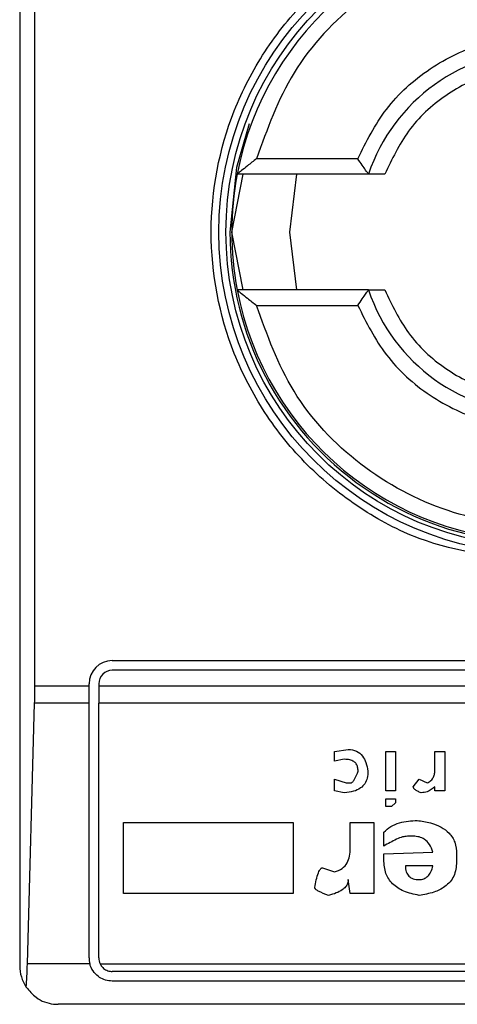
# Model space of a CAD drawing. Extents: x 0.4 to 10.6, y 0.4 to 8.1.
# Drawn here: x 8.3 to 8.3, y 4.6 to 4.6 of the extents above; entities that cross this region are included whole.
import ezdxf

# ---------------------------------------------------------------- set-up
doc = ezdxf.new("R2010")
doc.units = 0
doc.linetypes.add('SLD-SOLID', pattern=[0])
doc.layers.get('0').update_dxf_attribs({"linetype": 'CONTINUOUS'})

msp = doc.modelspace()

# ---------------------------------------------------------------- linework, layer by layer
at = {"color": 7, "linetype": 'SLD-SOLID'}
for p, q in [((8.3052717506158, 4.65542987268316), (8.305271750615804, 4.605561106278961)), ((8.30578841595158, 4.615075541974499), (8.30578841595158, 4.645915436988895)), ((8.316777178665042, 4.632988927801271), (8.313331240959904, 4.632988927801271)), ((8.31248959838483, 4.630495489481061), (8.312881158163139, 4.632463993418068)), ((8.31714286414564, 4.632463993418068), (8.312675796780171, 4.632463993418068)), ((8.314688344683603, 4.632463993418068), (8.31445810232184, 4.630495489481061)), ((8.312881158163137, 4.628526985544053), (8.31248959838483, 4.630495489481061)), ((8.31445810232184, 4.630495489481061), (8.314688344683603, 4.628526985544053)), ((8.31714286414564, 4.628526985544053), (8.312675796780171, 4.628526985544053)), ((8.313331240959904, 4.62800205116085), (8.316777178665042, 4.62800205116085)), ((8.308421356915016, 4.615928560347202), (8.337555215182732, 4.615928560347199)), ((8.337555215182732, 4.615600476357698), (8.308421356915016, 4.615600476357701)), ((8.307633955340213, 4.615075541974499), (8.307633955340213, 4.615141158772399)), ((8.307962039329714, 4.615141158772399), (8.307962039329714, 4.615075541974499)), ((8.30578841595158, 4.615075541974499), (8.307633955340213, 4.615075541974499)), ((8.307633955340213, 4.614483163009225), (8.307633955340213, 4.615075541974499)), ((8.307962039329714, 4.615075541974499), (8.338014532768034, 4.615075541974496)), ((8.307962039329714, 4.615075541974499), (8.307962039329714, 4.614483163009225)), ((8.305535877978283, 4.605624895292689), (8.305780432903886, 4.614483163009225)), ((8.307633955340213, 4.614483163009225), (8.305780432903886, 4.614483163009225)), ((8.307633955340213, 4.605823573470563), (8.307633955340213, 4.614483163009225)), ((8.338014532768034, 4.614483163009222), (8.307962039329714, 4.614483163009225)), ((8.307962039329714, 4.605823573470563), (8.307962039329714, 4.614483163009225)), ((8.315984192338043, 4.612844528318528), (8.316453517696516, 4.612911574980224)), ((8.315984192338043, 4.612509295241546), (8.315984192338043, 4.612844528318528)), ((8.317727405310768, 4.611503595779078), (8.317727405310768, 4.612844528318528)), ((8.317727405310768, 4.612844528318528), (8.318062638503513, 4.612844528318528)), ((8.318062638503513, 4.612844528318528), (8.318062638503513, 4.611503595779078)), ((8.319403569422208, 4.612844528318528), (8.319738802614953, 4.612844528318528)), ((8.319403569422207, 4.612241108710509), (8.319403569422208, 4.612844528318528)), ((8.319738802614953, 4.612844528318528), (8.319738802614953, 4.611503595779078)), ((8.316319425530784, 4.612576341787483), (8.315984192338043, 4.612509295241546)), ((8.31598419233804, 4.611905875517765), (8.31638647253979, 4.611771782194355)), ((8.315984192338043, 4.611503595779078), (8.31598419233804, 4.611905875517765)), ((8.31638647253979, 4.611771782194355), (8.31652056470552, 4.61177178219436)), ((8.318666057879996, 4.611637688870955), (8.318867197054727, 4.611905875517763)), ((8.318867197054727, 4.611905875517763), (8.319135383238473, 4.611771782194351)), ((8.316319425530784, 4.611436549001618), (8.315984192338043, 4.611503595779078)), ((8.318062638503513, 4.611503595779078), (8.317727405310768, 4.611503595779078)), ((8.319403569422208, 4.611503595779078), (8.31940356942221, 4.611637688870954)), ((8.319738802614953, 4.611503595779078), (8.319403569422208, 4.611503595779078)), ((8.317727405310768, 4.611235409132268), (8.318062638503513, 4.611235409132268)), ((8.317727405310768, 4.610967222485457), (8.317727405310768, 4.611235409132268)), ((8.318062638503514, 4.611101315808868), (8.317928544485499, 4.610967222485458)), ((8.318062638503513, 4.611235409132268), (8.318062638503514, 4.611101315808868)), ((8.317928544485499, 4.610967222485458), (8.317727405310768, 4.610967222485457)), ((8.308810201272404, 4.608017170528239), (8.308810201272404, 4.610430849423383)), ((8.308810201272404, 4.610430849423383), (8.31457621255806, 4.610430849423383)), ((8.31457621255806, 4.610430849423383), (8.31457621255806, 4.608017170528239)), ((8.31652056470552, 4.610430849423383), (8.317325125109019, 4.610430849423383)), ((8.31652056470552, 4.609559243400091), (8.31652056470552, 4.610430849423383)), ((8.317325125109019, 4.610430849423383), (8.317325125109019, 4.608017170528239)), ((8.317660358301765, 4.609626289946019), (8.317660358301765, 4.61009561623064)), ((8.318666057879994, 4.609961523138765), (8.31846491685298, 4.609961523138769)), ((8.317660358301763, 4.609358103299216), (8.319336524265486, 4.609425149845142)), ((8.317660358301763, 4.609156963661402), (8.317660358301763, 4.609358103299216)), ((8.3201410828167, 4.609358103299209), (8.3201410828167, 4.609089916652399)), ((8.315581912136292, 4.608888777014601), (8.31598419233804, 4.608754683459657)), ((8.319336524265482, 4.608955823560536), (8.318397871696257, 4.608955823560536)), ((8.31652056470552, 4.608017170528239), (8.316453517696516, 4.608486497275917)), ((8.31457621255806, 4.608017170528239), (8.308810201272404, 4.608017170528239)), ((8.317325125109019, 4.608017170528239), (8.31652056470552, 4.608017170528239)), ((8.307659432888856, 4.605624895292688), (8.305535877978283, 4.605624895292689)), ((8.308007231781989, 4.605624895292689), (8.33796934031576, 4.605624895292686)), ((8.337555215182732, 4.605364255885258), (8.308421356915016, 4.60536425588526)), ((8.337555215182732, 4.605036171895756), (8.308421356915016, 4.605036171895759)), ((8.33939248552394, 4.604248770320953), (8.306584086573809, 4.604248770320956))]:
    msp.add_line(p, q, dxfattribs=at)
at = {"color": 7, "linetype": 'SLD-SOLID', "flags": 128}
msp.add_lwpolyline([(8.313084229478788, 4.634171654904591), (8.312654836986002, 4.632691931884056), (8.31242398158693, 4.630495489481061)], dxfattribs=at)
at = {"color": 7, "linetype": 'SLD-SOLID'}
for radius in [0.01093704369338398, 0.01069553805774337]:
    msp.add_circle((8.322988286048874, 4.630495489481061), radius, dxfattribs=at)
for centre, radius, start, end in [((8.322988286048874, 4.630495489481061), 0.01049868766404275, 10.80692287484461, 169.1930771251429), ((8.322988286048874, 4.630495489481061), 0.006167979002624053, 18.61146396650978, 161.3885360334668), ((8.322988286048874, 4.630495489481061), 0.01049868766404275, 169.1930771251429, 190.8069228748579), ((8.322988286048872, 4.630495489481061), 0.01056430446194266, 180, 290.8267983904551), ((8.322988286048874, 4.630495489481061), 0.01049868766404275, 190.8069228748579, 349.1930771251228), ((8.322988286048874, 4.630495489481061), 0.006167979002625187, 198.611463966534, 341.3885360334363), ((8.308421356915016, 4.615141158772399), 0.0007874015748026153, 90, 180), ((8.308421356915016, 4.615141158772399), 0.0004593175853013776, 90, 180), ((8.308421356915016, 4.605823573470563), 0.0007874015748032269, 180, 194.6149165488907), ((8.308421356915016, 4.605823573470563), 0.0004593175853017152, 180, 205.6295480351286), ((8.306584086573809, 4.605561106278961), 0.00131233595800604, 180, 213.8251233902769)]:
    msp.add_arc(centre, radius, start, end, dxfattribs=at)
for centre, major_axis, ratio, start_param, end_param in [((8.305616194172986, 4.615075541974499), (0, 0.001968503937007426), 0.08748866352610775, 4.406722829674248, 4.712388980384691), ((8.305371639247383, 4.606217274257963), (0, 0.001968503937008315), 0.08748866352606828, 3.930755198139079, 4.406722829674807)]:
    msp.add_ellipse(centre, major_axis=major_axis, ratio=ratio, start_param=start_param, end_param=end_param, dxfattribs=at)
for points, knots in [([(8.322988286048874, 4.619296977502814), (8.321579655277247, 4.619446567114248), (8.319412733874856, 4.619676683435091), (8.316804779072513, 4.621073110975663), (8.315013186022576, 4.622518410730298), (8.313558580047644, 4.624312487669177), (8.312205860898358, 4.626919681361088), (8.311519292313161, 4.630495489481061), (8.312205860898358, 4.634071297601032), (8.313558580047644, 4.636678491292944), (8.315013186022576, 4.638472568231824), (8.316804779072513, 4.639917867986458), (8.319412733874856, 4.641314295527031), (8.321579655277247, 4.641544411847874), (8.322988286048874, 4.641694001459308)], [0, 0, 0, 0, 0.1197284221972966, 0.1841803301190844, 0.2500000000000034, 0.3158196698809102, 0.3802715778027017, 0.4999999999999976, 0.6197284221972933, 0.6841803301190849, 0.7499999999999981, 0.8158196698809173, 0.880271577802705, 1, 1, 1, 1]), ([(8.332645331137842, 4.632988927801267), (8.332282653042805, 4.633995017990844), (8.331536673250096, 4.636064409446615), (8.329200988524908, 4.63852940718263), (8.326246303037136, 4.640116595561927), (8.322988286048872, 4.640640691661665), (8.319730269060612, 4.640116595561928), (8.31677558357284, 4.63852940718263), (8.31443989884765, 4.636064409446615), (8.313693919054943, 4.633995017990846), (8.313331240959904, 4.632988927801271)], [0, 0, 0, 0, 0.1215442088990621, 0.2500000000000741, 0.3784557911010937, 0.5000000000000501, 0.621544208899012, 0.7500000000000315, 0.8784557911010399, 1, 1, 1, 1]), ([(8.316777178665042, 4.632988927801271), (8.317069584140889, 4.633569949497494), (8.317667807508029, 4.634758643910584), (8.319188033594637, 4.63612337305671), (8.321012571650401, 4.636995246915059), (8.322988286048874, 4.637282815524616), (8.324964000447347, 4.636995246915059), (8.32678853850311, 4.63612337305671), (8.32830876458972, 4.634758643910583), (8.32890698795686, 4.633569949497492), (8.329199393432706, 4.632988927801268)], [0, 0, 0, 0, 0.1221974482728049, 0.249999999999964, 0.3778025517271193, 0.4999999999999196, 0.6221974482727289, 0.7499999999998759, 0.8778025517270476, 1, 1, 1, 1]), ([(8.32827685341885, 4.632463993418066), (8.32803717381915, 4.632969724731099), (8.327546326583114, 4.634005427467129), (8.326254480646526, 4.635202719292892), (8.324689141013884, 4.635968732365077), (8.322988286048874, 4.636221447905394), (8.321287431083864, 4.635968732365077), (8.31972209145122, 4.635202719292893), (8.318430245514634, 4.634005427467129), (8.317939398278597, 4.632969724731101), (8.317699718678897, 4.632463993418068)], [0, 0, 0, 0, 0.1220744368630241, 0.2500000000001412, 0.377925563137253, 0.5000000000000928, 0.6220744368629434, 0.7500000000000455, 0.8779255631371626, 1, 1, 1, 1]), ([(8.313331240959904, 4.632988927801271), (8.313227000632805, 4.632907405840285), (8.313045076200174, 4.632765130418559), (8.312853503154788, 4.632610027075582), (8.312756483560138, 4.632530362627857), (8.312710612567999, 4.63249241461953), (8.312681365441255, 4.632468450163415), (8.312677618081487, 4.632465451053224), (8.312675796780171, 4.632463993418068)], [0, 0, 0, 0, 0.3647672445456613, 0.6366065404097354, 0.7395921491659084, 0.8329271177536052, 0.9187988132755016, 1, 1, 1, 1]), ([(8.31714286414564, 4.632463993418068), (8.317141626273711, 4.632465614008285), (8.317139092427466, 4.632468931254876), (8.317119415692362, 4.632495932167378), (8.317088383523487, 4.632539734266978), (8.317029390859355, 4.632623379338248), (8.316924760377328, 4.632772275031248), (8.31682887794819, 4.632913032267003), (8.316777178665042, 4.632988927801271)], [0, 0, 0, 0, 0.1021986811003299, 0.2091942942545139, 0.3224831423811622, 0.4433279059976807, 0.6998454412644696, 1, 1, 1, 1]), ([(8.317699718678897, 4.632463993418068), (8.317626135245423, 4.632463993418068), (8.31748061632038, 4.632463993418068), (8.317324475812162, 4.632463993418069), (8.317231186890947, 4.632463993418068), (8.317181076755112, 4.632463993418068), (8.317148380962294, 4.632463993418068), (8.317144710311238, 4.632463993418068), (8.31714286414564, 4.632463993418068)], [0, 0, 0, 0, 0.2592511660800013, 0.5126962581542637, 0.6361690261751737, 0.7634314153034, 0.8810170795582735, 1, 1, 1, 1]), ([(8.312675796780171, 4.628526985544053), (8.312677620111986, 4.628525526732644), (8.312681371889724, 4.628522525010125), (8.312710649385664, 4.628498538900232), (8.312756566511188, 4.628460553715666), (8.312853616961059, 4.628380853852725), (8.31304517364674, 4.628225774081336), (8.313227036268573, 4.628083545888839), (8.313331240959904, 4.62800205116085)], [0, 0, 0, 0, 0.08123262669035443, 0.1671482710072681, 0.2605428308767054, 0.3636053134166186, 0.6353549112410325, 0.9999999999999999, 0.9999999999999999, 0.9999999999999999, 0.9999999999999999]), ([(8.316777178665042, 4.62800205116085), (8.316828894197657, 4.628077974695613), (8.316924806553263, 4.628218783553156), (8.317029447907561, 4.628367688425828), (8.317088427580286, 4.628451299542233), (8.317119435193938, 4.628495067217465), (8.317139095990745, 4.628522050468204), (8.31714162738945, 4.628525365789618), (8.31714286414564, 4.628526985544053)], [0, 0, 0, 0, 0.3002594967166794, 0.5568654940943915, 0.677637963962471, 0.7908709488117336, 0.8978265856893729, 1, 1, 1, 1]), ([(8.31714286414564, 4.628526985544053), (8.317144777294745, 4.628526985544053), (8.317148588116503, 4.628526985544053), (8.31718175101941, 4.628526985544053), (8.317232346769165, 4.628526985544053), (8.317325363188896, 4.628526985544053), (8.317480646061824, 4.628526985544053), (8.317625786329357, 4.628526985544053), (8.317699718678897, 4.628526985544053)], [0, 0, 0, 0, 0.1205831486465124, 0.2401908375907058, 0.3657347006333166, 0.4889507277555079, 0.7396789046153868, 1, 1, 1, 1]), ([(8.317699718678897, 4.628526985544053), (8.317939398278597, 4.628021254231022), (8.318430245514632, 4.626985551494992), (8.31972209145122, 4.625788259669228), (8.321287431083864, 4.625022246597044), (8.322988286048872, 4.624769531056726), (8.324689141013884, 4.625022246597043), (8.326254480646526, 4.625788259669227), (8.327546326583114, 4.626985551494991), (8.32803717381915, 4.628021254231019), (8.32827685341885, 4.62852698554405)], [0, 0, 0, 0, 0.1220744368629031, 0.2500000000000554, 0.3779255631372021, 0.5000000000000788, 0.6220744368629629, 0.7500000000001096, 0.8779255631372548, 1, 1, 1, 1]), ([(8.332645331137842, 4.628002051160848), (8.332282653042803, 4.626995960971273), (8.331536673250094, 4.624926569515505), (8.329200988524908, 4.622461571779492), (8.326246303037136, 4.620874383400194), (8.322988286048874, 4.620350287300456), (8.319730269060612, 4.620874383400195), (8.31677558357284, 4.622461571779491), (8.314439898847652, 4.624926569515506), (8.313693919054943, 4.626995960971276), (8.313331240959904, 4.62800205116085)], [0, 0, 0, 0, 0.1215442088988738, 0.2499999999999154, 0.3784557911009544, 0.4999999999999461, 0.6215442088989378, 0.7499999999999768, 0.8784557911010221, 1, 1, 1, 1]), ([(8.316777178665042, 4.62800205116085), (8.317069584140889, 4.627421029464627), (8.317667807508029, 4.626232335051537), (8.319188033594637, 4.624867605905411), (8.321012571650401, 4.623995732047063), (8.322988286048872, 4.623708163437505), (8.324964000447347, 4.623995732047063), (8.32678853850311, 4.624867605905411), (8.328308764589718, 4.626232335051536), (8.328906987956858, 4.627421029464625), (8.329199393432704, 4.628002051160848)], [0, 0, 0, 0, 0.1221974482728416, 0.2500000000000431, 0.377802551727245, 0.5000000000000977, 0.6221974482729414, 0.7500000000001271, 0.8778025517273153, 1, 1, 1, 1]), ([(8.316453517696516, 4.612911574980224), (8.31655011257417, 4.612901964493881), (8.31674028861965, 4.612883043363358), (8.316949951521314, 4.612694631737038), (8.317070477433367, 4.612450064980822), (8.31710498621696, 4.612272058589194), (8.317123984082004, 4.612174062048803)], [0, 0, 0, 0, 0.2522964993958273, 0.4967214795255329, 0.7229338036192982, 1, 1, 1, 1]), ([(8.316788750889259, 4.612174062048803), (8.316786269766927, 4.612219923184403), (8.316781657258126, 4.612305180928059), (8.3167313262332, 4.612420760883584), (8.316638021297925, 4.612511933429902), (8.316494138166073, 4.612568625026027), (8.316381471200874, 4.612573601335228), (8.316319425530784, 4.612576341787483)], [0, 0, 0, 0, 0.1993071555234938, 0.3705202270326662, 0.5328881885335315, 0.7427616400417779, 1, 1, 1, 1]), ([(8.317123984082004, 4.612174062048804), (8.317119578188237, 4.612094667652911), (8.317111327025149, 4.611945981337814), (8.317024293940662, 4.611743351021792), (8.316865461628481, 4.611578753947851), (8.316620767286894, 4.611466931637434), (8.316425865374129, 4.61144728074699), (8.316319425530784, 4.611436549001618)], [0, 0, 0, 0, 0.1976832032260494, 0.3702123646574881, 0.535080822469313, 0.7460983131334867, 1, 1, 1, 1]), ([(8.31652056470552, 4.61177178219436), (8.316529923046994, 4.611772702477605), (8.316549614194782, 4.611774638871297), (8.316577970652245, 4.611789427210369), (8.316623378416233, 4.611826563904919), (8.31670851041466, 4.611951563179963), (8.316754717133328, 4.61207968982288), (8.316788750889259, 4.612174062048803)], [0, 0, 0, 0, 0.05378960042597056, 0.1131802012577141, 0.1824267287436244, 0.3978129161316288, 1, 1, 1, 1]), ([(8.319135383238473, 4.611771782194351), (8.31918145827807, 4.611796023807051), (8.319272820842336, 4.611844092694621), (8.319355961924456, 4.611966052035812), (8.31939770621178, 4.612101030400233), (8.319401525855229, 4.612192285729869), (8.319403569422207, 4.612241108710509)], [0, 0, 0, 0, 0.2617588317372042, 0.5190436795219521, 0.7426810991006155, 1, 1, 1, 1]), ([(8.318934244063735, 4.611436549001608), (8.31889103547699, 4.611454059996891), (8.3188154793003, 4.611484680388653), (8.318732906652162, 4.611534168173178), (8.318690099218482, 4.611575994128379), (8.318670041662076, 4.611606232335718), (8.318667330255357, 4.611627642006056), (8.318666057879996, 4.611637688870955)], [0, 0, 0, 0, 0.3957211510436877, 0.6919730419396407, 0.8115172284857803, 0.9115511396707296, 1, 1, 1, 1]), ([(8.31940356942221, 4.611637688870954), (8.319318799605494, 4.611573290009408), (8.319178925925916, 4.611467029242617), (8.319003395185499, 4.611445163219428), (8.318934244063735, 4.611436549001608)], [0, 0, 0, 0, 0.6060455188660301, 1, 1, 1, 1]), ([(8.317660358301765, 4.61009561623064), (8.317736490830297, 4.61016488743043), (8.317893010982791, 4.610307301441416), (8.318284040046695, 4.610467935278333), (8.318597596129086, 4.610486137656714), (8.318800150045725, 4.610497896200849)], [0, 0, 0, 0, 0.2510889163387529, 0.5162113518785904, 1, 1, 1, 1]), ([(8.318800150045725, 4.610497896200849), (8.318953240368169, 4.610476053252558), (8.319235401044596, 4.610435794528382), (8.319609520938505, 4.610292953422281), (8.319908120242056, 4.610074460733986), (8.320111091238186, 4.609750321409734), (8.320130776233023, 4.609492888761525), (8.3201410828167, 4.609358103299209)], [0, 0, 0, 0, 0.2319242550122936, 0.4274594476688616, 0.5980608324162204, 0.7895544450069443, 1, 1, 1, 1]), ([(8.31846491685298, 4.609961523138769), (8.318410702722904, 4.609955044203461), (8.31828262654997, 4.609939738281594), (8.318010771111107, 4.609822909143217), (8.317803689519646, 4.609706714143542), (8.317660358301765, 4.609626289946019)], [0, 0, 0, 0, 0.1843129969700599, 0.4354234447947802, 1, 1, 1, 1]), ([(8.319336524265486, 4.609425149845142), (8.319301526266695, 4.609514964732485), (8.319237020163305, 4.609680505866521), (8.319063574146204, 4.609857712437836), (8.318865551031212, 4.609948715355078), (8.31873404450021, 4.609957158287541), (8.318666057879994, 4.609961523138765)], [0, 0, 0, 0, 0.3169635585965089, 0.5842072343594257, 0.7850422740947064, 1, 1, 1, 1]), ([(8.31598419233804, 4.608754683459657), (8.31607590070807, 4.608783026592239), (8.316255589538729, 4.608838560720141), (8.31642797181904, 4.609049148811247), (8.316509401393258, 4.609296064196826), (8.316516630555649, 4.609466494366068), (8.31652056470552, 4.609559243400091)], [0, 0, 0, 0, 0.2601153710708173, 0.5096571539714515, 0.7331527304619466, 1, 1, 1, 1]), ([(8.318867197054729, 4.607950123982292), (8.31868703724519, 4.607987344717368), (8.318356396662768, 4.608055654544933), (8.318005855706831, 4.608279695564366), (8.317823072329665, 4.608506898577617), (8.317688812465498, 4.608774530009035), (8.317671955202236, 4.609001097369032), (8.317660358301763, 4.609156963661402)], [0, 0, 0, 0, 0.2846818595233242, 0.5224660043663539, 0.6346436862124623, 0.7486542897232319, 1, 1, 1, 1]), ([(8.3201410828167, 4.609089916652399), (8.32012538119276, 4.608923204053848), (8.320095115840981, 4.60860186051255), (8.319773212736635, 4.6082369967385), (8.319345462736168, 4.608031743744077), (8.319036248089981, 4.607978973857501), (8.318867197054729, 4.607950123982292)], [0, 0, 0, 0, 0.2668732465201494, 0.5144061988098304, 0.7345205480547825, 1, 1, 1, 1]), ([(8.315313725952553, 4.608218310629105), (8.31534428866011, 4.608389618496497), (8.315379575215454, 4.608587404132204), (8.315469343469454, 4.608790165703847), (8.315501015339278, 4.608840462157015), (8.315530308288173, 4.608869875534241), (8.315555424903724, 4.608885727575596), (8.31557342306187, 4.608887799679026), (8.315581912136292, 4.608888777014601)], [0, 0, 0, 0, 0.6963630777305123, 0.803994679926728, 0.8873135779831576, 0.9310338430340442, 0.9674711804219776, 0.9999999999999999, 0.9999999999999999, 0.9999999999999999, 0.9999999999999999]), ([(8.318397871696257, 4.608955823560535), (8.318401984118667, 4.608886552856051), (8.318407861179995, 4.608787558118175), (8.318461028978266, 4.608670971184296), (8.318513698060604, 4.608602365999958), (8.318581881411495, 4.608549263577627), (8.318697906048275, 4.60849647797149), (8.318797574110107, 4.608490601955958), (8.318867197054729, 4.608486497275917)], [0, 0, 0, 0, 0.2779142862620809, 0.3971672025735103, 0.5096122646346997, 0.6192767543538483, 0.734046464220538, 1, 1, 1, 1]), ([(8.318867197054729, 4.608486497275917), (8.31892216991798, 4.608491557481136), (8.319003879669065, 4.608499078794099), (8.319099192272429, 4.608551034002676), (8.319186618109423, 4.608623780409872), (8.319277378709147, 4.608759523647795), (8.319315495086927, 4.608886029206211), (8.319336524265482, 4.608955823560535)], [0, 0, 0, 0, 0.2210692594788248, 0.3285896548921372, 0.4401383443748313, 0.6911188468306512, 1, 1, 1, 1]), ([(8.316453517696516, 4.608486497275917), (8.316449163924364, 4.608441772491641), (8.316440405398003, 4.608351799202153), (8.3163622078013, 4.608228459806343), (8.316230365232943, 4.608116627417719), (8.316032903359769, 4.608018516698076), (8.315871875770405, 4.607974438155564), (8.31578305131103, 4.607950123982296)], [0, 0, 0, 0, 0.1483643407095289, 0.298466007001737, 0.467116044244782, 0.7060557792235799, 1, 1, 1, 1]), ([(8.31578305131103, 4.607950123982296), (8.31566326279965, 4.607993067321986), (8.315508908160872, 4.608048402375484), (8.315361052277664, 4.608140624048125), (8.315327165004117, 4.608179688616412), (8.315315995875107, 4.608198942798195), (8.315314447649149, 4.608212152842962), (8.315313725952553, 4.608218310629105)], [0, 0, 0, 0, 0.6824744921918888, 0.8794090727414833, 0.9262688318304012, 0.965630641398818, 1, 1, 1, 1]), ([(8.308421356915016, 4.605036171895759), (8.308343220859772, 4.605043067592854), (8.308187304624157, 4.605056827580221), (8.307975471008174, 4.605161709907956), (8.307792279494167, 4.605326786248931), (8.307695706848115, 4.605497665788151), (8.30766455996964, 4.605606912255793), (8.307659432888856, 4.605624895292688)], [0, 0, 0, 0, 0.2159730785225428, 0.4309624960342255, 0.6695175790363275, 0.9455993617214478, 1, 1, 1, 1]), ([(8.308007231781989, 4.605624895292689), (8.308035044328555, 4.605579298797258), (8.308090702863074, 4.605488050981857), (8.308226439829657, 4.605398071815352), (8.308344311990114, 4.605366143510309), (8.30840925695423, 4.60536455233813), (8.308421356915016, 4.60536425588526)], [0, 0, 0, 0, 0.314524260377026, 0.6294266999784011, 0.9309581203124473, 1, 1, 1, 1]), ([(8.30549387599425, 4.604830581427302), (8.305601258048075, 4.604705320976367), (8.305867260375207, 4.604395031032567), (8.306270481555691, 4.604266217059156), (8.306529175950722, 4.604248856268754), (8.306581943437411, 4.604248773675459), (8.306584086573809, 4.604248770320956)], [0, 0, 0, 0, 0.3503854297123783, 0.8679601141699385, 0.994637237760502, 1, 1, 1, 1])]:
    msp.add_open_spline(points, degree=3, knots=knots, dxfattribs=at)

doc.saveas('drawing.dxf')
